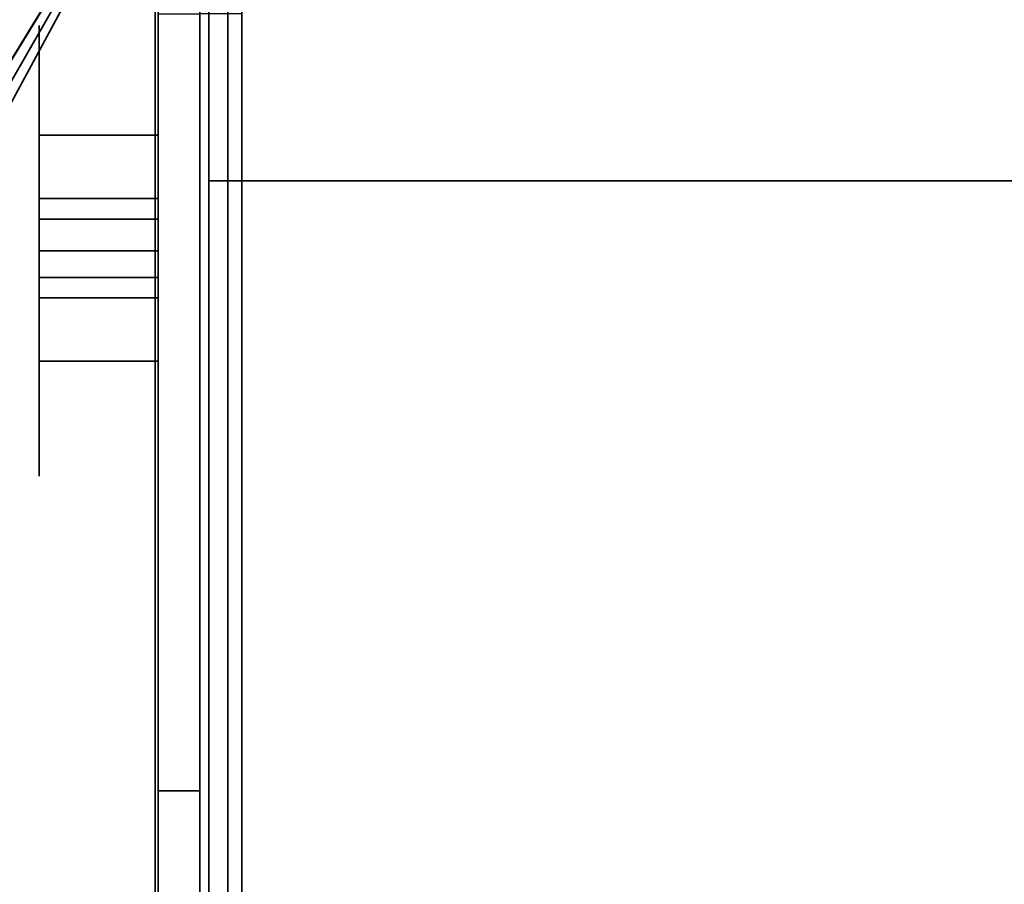
# Model space of a CAD drawing. Units: inches. Extents: x -20186 to -19908, y -6377 to -6125.
# Drawn here: x -20077 to -20076, y -6159 to -6158 of the extents above; entities that cross this region are included whole.
import ezdxf

# ---------------------------------------------------------------- set-up
doc = ezdxf.new("R2010")
doc.units = ezdxf.units.IN
doc.header["$MEASUREMENT"] = 0

msp = doc.modelspace()

# ---------------------------------------------------------------- linework, layer by layer
for points in [[(-20076.903, -6157.46146, -1.18935), (-20076.903, -6157.46146, -1.28345), (-20076.903, -6172.9434, -1.28345), (-20076.903, -6172.9434, -1.18935)], [(-20040.75168, -6172.9434, -1.28345), (-20076.903, -6172.9434, -1.28345), (-20076.903, -6157.46146, -1.28345), (-20040.75168, -6157.46146, -1.28345)], [(-20040.75168, -6157.46146, -1.18935), (-20076.903, -6157.46146, -1.18935), (-20076.903, -6172.9434, -1.18935), (-20040.75168, -6172.9434, -1.18935)], [(-20076.89951, -6172.89946, 7.91352), (-20076.89951, -6157.49137, 7.91352), (-20076.823, -6157.49137, 7.91352), (-20076.823, -6172.89946, 7.91352)], [(-20064.8085, -6157.49137, 7.97833), (-20076.823, -6157.49137, 7.97833), (-20076.823, -6172.96922, 7.97833), (-20064.8085, -6172.96922, 7.97833)], [(-20064.8085, -6173.04281, 7.91352), (-20076.823, -6173.04281, 7.91352), (-20076.823, -6157.49137, 7.91352), (-20064.8085, -6157.49137, 7.91352)], [(-20076.823, -6172.89946, 7.91352), (-20076.823, -6157.49137, 7.91352), (-20076.823, -6157.49137, 7.97833), (-20076.823, -6172.89946, 7.97833)], [(-20040.74117, -6157.5015, -1.28345), (-20076.84388, -6157.5015, -1.28345), (-20076.84388, -6157.99414, -1.28345), (-20040.74117, -6157.99414, -1.28345)], [(-20040.74117, -6159.9791, -2.0345), (-20076.84388, -6159.9791, -2.0345), (-20076.84388, -6157.50695, -2.0345), (-20040.74117, -6157.50695, -2.0345)], [(-20040.74117, -6157.5081, -1.98814), (-20076.84388, -6157.5081, -1.98814), (-20076.84388, -6159.97491, -1.98814), (-20040.74117, -6159.97491, -1.98814)], [(-20040.74117, -6157.99414, -1.32981), (-20076.84388, -6157.99414, -1.32981), (-20076.84388, -6157.51034, -1.32981), (-20040.74117, -6157.51034, -1.32981)], [(-20076.85351, -6172.38911, 1.97111), (-20076.89951, -6172.38911, 1.97111), (-20076.89951, -6157.53737, 1.97111), (-20076.85351, -6157.53737, 1.97111)], [(-20076.85351, -6157.53737, 7.91352), (-20076.89951, -6157.53737, 7.91352), (-20076.89951, -6172.38911, 7.91352), (-20076.85351, -6172.38911, 7.91352)], [(-20076.85351, -6157.53737, 3.17833), (-20076.89951, -6157.53737, 3.17833), (-20076.89951, -6161.0089, 3.17833), (-20076.85351, -6161.0089, 3.17833)], [(-20076.85351, -6157.53737, 1.97111), (-20076.89951, -6157.53737, 1.97111), (-20076.89951, -6172.42163, 1.97111), (-20076.85351, -6172.42163, 1.97111)], [(-20076.85351, -6172.62816, -1.28345), (-20076.89951, -6172.62816, -1.28345), (-20076.89951, -6157.53737, -1.28345), (-20076.85351, -6157.53737, -1.28345)], [(-20076.80751, -6161.0089, 3.17833), (-20076.85351, -6161.0089, 3.17833), (-20076.85351, -6157.53737, 3.17833), (-20076.80751, -6157.53737, 3.17833)], [(-20076.85351, -6161.0089, 6.92836), (-20076.89951, -6161.0089, 6.92836), (-20076.89951, -6157.81031, 6.92836), (-20076.85351, -6157.81031, 6.92836)], [(-20076.80751, -6157.81031, 6.92836), (-20076.85351, -6157.81031, 6.92836), (-20076.85351, -6161.0089, 6.92836), (-20076.80751, -6161.0089, 6.92836)], [(-20077.03078, -6158.01353, 7.39761), (-20076.89951, -6158.01353, 7.39761), (-20076.89951, -6157.94376, 7.39761), (-20077.03078, -6157.94376, 7.39761)], [(-20077.03078, -6157.94376, 7.46334), (-20076.89951, -6157.94376, 7.46334), (-20076.89951, -6158.01353, 7.46334), (-20077.03078, -6158.01353, 7.46334)], [(-20040.74117, -6157.99414, -1.28345), (-20076.84388, -6157.99414, -1.28345), (-20076.84388, -6157.99414, -1.32981), (-20040.74117, -6157.99414, -1.32981)], [(-20077.03078, -6158.03623, 7.3749), (-20076.89951, -6158.03623, 7.3749), (-20076.89951, -6158.01353, 7.39761), (-20077.03078, -6158.01353, 7.39761)], [(-20077.03078, -6158.01353, 7.46334), (-20076.89951, -6158.01353, 7.46334), (-20076.89951, -6158.03623, 7.48604), (-20077.03078, -6158.03623, 7.48604)], [(-20077.03078, -6158.03623, 7.31079), (-20076.89951, -6158.03623, 7.31079), (-20076.89951, -6158.03623, 7.3749), (-20077.03078, -6158.03623, 7.3749)], [(-20077.03078, -6158.03623, 7.48604), (-20076.89951, -6158.03623, 7.48604), (-20076.89951, -6158.03623, 7.55016), (-20077.03078, -6158.03623, 7.55016)], [(-20077.03078, -6158.10036, 7.55016), (-20076.89951, -6158.10036, 7.55016), (-20076.89951, -6158.10036, 7.48604), (-20077.03078, -6158.10036, 7.48604)], [(-20077.03078, -6158.10036, 7.48604), (-20076.89951, -6158.10036, 7.48604), (-20076.89951, -6158.12306, 7.46334), (-20077.03078, -6158.12306, 7.46334)], [(-20077.03078, -6158.12306, 7.39761), (-20076.89951, -6158.12306, 7.39761), (-20076.89951, -6158.10036, 7.3749), (-20077.03078, -6158.10036, 7.3749)], [(-20077.03078, -6158.10036, 7.3749), (-20076.89951, -6158.10036, 7.3749), (-20076.89951, -6158.10036, 7.31079), (-20077.03078, -6158.10036, 7.31079)], [(-20077.03078, -6158.12306, 7.46334), (-20076.89951, -6158.12306, 7.46334), (-20076.89951, -6158.19283, 7.46334), (-20077.03078, -6158.19283, 7.46334)], [(-20077.03078, -6158.19283, 7.39761), (-20076.89951, -6158.19283, 7.39761), (-20076.89951, -6158.12306, 7.39761), (-20077.03078, -6158.12306, 7.39761)]]:
    msp.add_3dface(points)
for points, invisible_edges in [([(-20076.89446, -6172.89946, 7.93093), (-20076.89446, -6157.49137, 7.93093), (-20076.89951, -6157.49137, 7.91352), (-20076.89951, -6172.89946, 7.91352)], 1), ([(-20076.88551, -6172.89946, 7.9467), (-20076.88551, -6157.49137, 7.9467), (-20076.89446, -6157.49137, 7.93093), (-20076.89446, -6172.89946, 7.93093)], 5), ([(-20076.88551, -6157.49137, 7.9467), (-20076.88551, -6172.89946, 7.9467), (-20076.87314, -6172.89946, 7.95995), (-20076.87314, -6157.49137, 7.95995)], 5), ([(-20076.85803, -6172.89946, 7.96997), (-20076.85803, -6157.49137, 7.96997), (-20076.87314, -6157.49137, 7.95995), (-20076.87314, -6172.89946, 7.95995)], 5), ([(-20076.84101, -6172.89946, 7.97621), (-20076.84101, -6157.49137, 7.97621), (-20076.85803, -6157.49137, 7.96997), (-20076.85803, -6172.89946, 7.96997)], 5), ([(-20076.823, -6172.89946, 7.97833), (-20076.823, -6157.49137, 7.97833), (-20076.84101, -6157.49137, 7.97621), (-20076.84101, -6172.89946, 7.97621)], 4), ([(-20076.823, -6172.96922, 7.97833), (-20076.823, -6157.49137, 7.97833), (-20076.823, -6157.49137, 7.91352), (-20076.823, -6173.04281, 7.91352)], 8), ([(-20076.84388, -6157.99414, -1.28345), (-20076.84388, -6157.5015, -1.28345), (-20076.84388, -6157.51034, -1.32981), (-20076.84388, -6157.99414, -1.32981)], 2), ([(-20076.84388, -6157.50695, -2.0345), (-20076.84388, -6159.9791, -2.0345), (-20076.84388, -6159.97491, -1.98814), (-20076.84388, -6157.5081, -1.98814)], 10), ([(-20076.89951, -6157.53737, 1.97111), (-20076.89951, -6172.38911, 1.97111), (-20076.89951, -6161.0089, 3.17833), (-20076.89951, -6157.53737, 3.17833)], 2), ([(-20076.89951, -6161.0089, 6.92836), (-20076.89951, -6172.38911, 7.91352), (-20076.89951, -6157.53737, 7.91352)], 13), ([(-20076.89951, -6157.53737, 7.91352), (-20076.89951, -6157.53737, 7.20129), (-20076.89951, -6157.81031, 6.92836), (-20076.89951, -6161.0089, 6.92836)], 8), ([(-20076.89951, -6164.74472, 1.4317), (-20076.89951, -6168.94394, 1.4317), (-20076.89951, -6172.42163, 1.97111), (-20076.89951, -6157.53737, 1.97111)], 11), ([(-20076.89951, -6172.62816, -1.28345), (-20076.89951, -6164.93178, 0.01089), (-20076.89951, -6164.74472, -0.01374), (-20076.89951, -6157.53737, -1.28345)], 5), ([(-20076.89951, -6160.55767, 1.41489), (-20076.89951, -6160.74473, 1.43952), (-20076.89951, -6157.53737, 1.97111)], 14), ([(-20076.89951, -6160.23369, 1.22784), (-20076.89951, -6160.38337, 1.34269), (-20076.89951, -6157.53737, 1.97111), (-20076.89951, -6158.75982, 0.78884)], 14), ([(-20076.89951, -6160.55767, 1.41489), (-20076.89951, -6157.53737, 1.97111), (-20076.89951, -6160.38337, 1.34269)], 3), ([(-20076.89951, -6158.74052, 0.79138), (-20076.89951, -6158.75982, 0.78884), (-20076.89951, -6157.53737, 1.97111)], 14), ([(-20076.89951, -6158.72122, 0.78884), (-20076.89951, -6158.74052, 0.79138), (-20076.89951, -6157.53737, 1.97111)], 14), ([(-20076.89951, -6157.53737, 1.97111), (-20076.89951, -6158.70323, 0.78139), (-20076.89951, -6158.72122, 0.78884)], 13), ([(-20076.89951, -6158.68778, 0.76954), (-20076.89951, -6158.70323, 0.78139), (-20076.89951, -6157.53737, 1.97111)], 14), ([(-20076.89951, -6158.66848, 0.7361), (-20076.89951, -6158.67593, 0.75409), (-20076.89951, -6157.53737, 1.97111)], 14), ([(-20076.89951, -6158.66594, 0.7168), (-20076.89951, -6158.66848, 0.7361), (-20076.89951, -6157.53737, 1.97111)], 14), ([(-20076.89951, -6158.68778, 0.76954), (-20076.89951, -6157.53737, 1.97111), (-20076.89951, -6158.67593, 0.75409)], 3), ([(-20076.89951, -6158.66848, 0.69749), (-20076.89951, -6158.66594, 0.7168), (-20076.89951, -6157.53737, 1.97111), (-20076.89951, -6157.53737, -1.28345)], 10), ([(-20076.89951, -6164.74472, -0.01374), (-20076.89951, -6164.55767, 0.01089), (-20076.89951, -6162.74473, -0.00592), (-20076.89951, -6157.53737, -1.28345)], 14), ([(-20076.89951, -6162.74473, -0.00592), (-20076.89951, -6162.55767, 0.0187), (-20076.89951, -6160.74473, -0.00592), (-20076.89951, -6157.53737, -1.28345)], 14), ([(-20076.89951, -6158.67593, 0.67951), (-20076.89951, -6158.66848, 0.69749), (-20076.89951, -6157.53737, -1.28345)], 14), ([(-20076.89951, -6158.68778, 0.66406), (-20076.89951, -6158.67593, 0.67951), (-20076.89951, -6157.53737, -1.28345)], 14), ([(-20076.89951, -6158.72122, 0.64476), (-20076.89951, -6158.70323, 0.65221), (-20076.89951, -6157.53737, -1.28345)], 14), ([(-20076.89951, -6158.74052, 0.64221), (-20076.89951, -6158.72122, 0.64476), (-20076.89951, -6157.53737, -1.28345)], 14), ([(-20076.89951, -6158.68778, 0.66406), (-20076.89951, -6157.53737, -1.28345), (-20076.89951, -6158.70323, 0.65221)], 3), ([(-20076.89951, -6158.75982, 0.64476), (-20076.89951, -6158.74052, 0.64221), (-20076.89951, -6157.53737, -1.28345)], 14), ([(-20076.89951, -6160.55767, 0.0187), (-20076.89951, -6160.38337, 0.0909), (-20076.89951, -6157.53737, -1.28345)], 14), ([(-20076.89951, -6157.53737, -1.28345), (-20076.89951, -6160.38337, 0.0909), (-20076.89951, -6160.23369, 0.20576), (-20076.89951, -6158.75982, 0.64476)], 13), ([(-20076.89951, -6160.55767, 0.0187), (-20076.89951, -6157.53737, -1.28345), (-20076.89951, -6160.74473, -0.00592)], 3), ([(-20076.85351, -6161.0089, 6.92836), (-20076.85351, -6157.81031, 6.92836), (-20076.85351, -6157.53737, 7.91352), (-20076.85351, -6172.38911, 7.91352)], 10), ([(-20076.85351, -6161.0089, 3.17833), (-20076.85351, -6172.38911, 1.97111), (-20076.85351, -6157.53737, 1.97111), (-20076.85351, -6157.53737, 3.17833)], 1), ([(-20076.85351, -6157.81031, 6.92836), (-20076.85351, -6157.53737, 3.17833), (-20076.85351, -6161.0089, 3.17833), (-20076.85351, -6161.0089, 6.92836)], 1), ([(-20076.85351, -6157.53737, 1.97111), (-20076.85351, -6160.23369, 1.22784), (-20076.85351, -6158.75982, 0.78884), (-20076.85351, -6158.74052, 0.79138)], 11), ([(-20076.85351, -6158.74052, 0.79138), (-20076.85351, -6158.72122, 0.78884), (-20076.85351, -6157.53737, 1.97111)], 14), ([(-20076.85351, -6157.53737, 1.97111), (-20076.85351, -6158.72122, 0.78884), (-20076.85351, -6158.70323, 0.78139)], 13), ([(-20076.85351, -6160.74473, 1.43952), (-20076.85351, -6160.55767, 1.41489), (-20076.85351, -6157.53737, 1.97111)], 14), ([(-20076.85351, -6160.38337, 1.34269), (-20076.85351, -6160.23369, 1.22784), (-20076.85351, -6157.53737, 1.97111)], 14), ([(-20076.85351, -6160.55767, 1.41489), (-20076.85351, -6160.38337, 1.34269), (-20076.85351, -6157.53737, 1.97111)], 14), ([(-20076.85351, -6160.74473, 1.43952), (-20076.85351, -6157.53737, 1.97111), (-20076.85351, -6162.74473, 1.43952), (-20076.85351, -6162.55767, 1.41489)], 11), ([(-20076.85351, -6158.70323, 0.78139), (-20076.85351, -6158.68778, 0.76954), (-20076.85351, -6157.53737, 1.97111)], 14), ([(-20076.85351, -6158.66848, 0.7361), (-20076.85351, -6158.66594, 0.7168), (-20076.85351, -6157.53737, 1.97111)], 14), ([(-20076.85351, -6158.67593, 0.75409), (-20076.85351, -6158.66848, 0.7361), (-20076.85351, -6157.53737, 1.97111)], 14), ([(-20076.85351, -6158.68778, 0.76954), (-20076.85351, -6158.67593, 0.75409), (-20076.85351, -6157.53737, 1.97111)], 14), ([(-20076.85351, -6157.53737, 1.97111), (-20076.85351, -6158.66594, 0.7168), (-20076.85351, -6158.66848, 0.69749)], 13), ([(-20076.85351, -6164.74472, 1.4317), (-20076.85351, -6162.93178, 1.41489), (-20076.85351, -6162.74473, 1.43952), (-20076.85351, -6157.53737, 1.97111)], 13), ([(-20076.85351, -6164.74472, 1.4317), (-20076.85351, -6157.53737, 1.97111), (-20076.85351, -6172.42163, 1.97111), (-20076.85351, -6168.94394, 1.4317)], 13), ([(-20076.85351, -6158.66848, 0.69749), (-20076.85351, -6158.67593, 0.67951), (-20076.85351, -6157.53737, -1.28345), (-20076.85351, -6157.53737, 1.97111)], 10), ([(-20076.85351, -6158.70323, 0.65221), (-20076.85351, -6158.72122, 0.64476), (-20076.85351, -6157.53737, -1.28345)], 14), ([(-20076.85351, -6158.68778, 0.66406), (-20076.85351, -6158.70323, 0.65221), (-20076.85351, -6157.53737, -1.28345)], 14), ([(-20076.85351, -6158.67593, 0.67951), (-20076.85351, -6158.68778, 0.66406), (-20076.85351, -6157.53737, -1.28345)], 14), ([(-20076.85351, -6158.75982, 0.64476), (-20076.85351, -6158.77781, 0.65221), (-20076.85351, -6160.23369, 0.20576), (-20076.85351, -6157.53737, -1.28345)], 14), ([(-20076.85351, -6158.75982, 0.64476), (-20076.85351, -6157.53737, -1.28345), (-20076.85351, -6158.74052, 0.64221)], 3), ([(-20076.85351, -6157.53737, -1.28345), (-20076.85351, -6160.23369, 0.20576), (-20076.85351, -6160.38337, 0.0909)], 13), ([(-20076.85351, -6158.74052, 0.64221), (-20076.85351, -6157.53737, -1.28345), (-20076.85351, -6158.72122, 0.64476)], 3), ([(-20076.85351, -6160.55767, 0.0187), (-20076.85351, -6160.74473, -0.00592), (-20076.85351, -6157.53737, -1.28345)], 14), ([(-20076.85351, -6160.38337, 0.0909), (-20076.85351, -6160.55767, 0.0187), (-20076.85351, -6157.53737, -1.28345)], 14), ([(-20076.85351, -6164.74472, -0.01374), (-20076.85351, -6164.93178, 0.01089), (-20076.85351, -6172.62816, -1.28345), (-20076.85351, -6157.53737, -1.28345)], 10), ([(-20076.80751, -6161.0089, 3.17833), (-20076.80751, -6157.53737, 3.17833), (-20076.80751, -6157.81031, 6.92836), (-20076.80751, -6161.0089, 6.92836)], 2), ([(-20077.03078, -6157.82287, 7.4288), (-20077.03078, -6157.93234, 7.43047), (-20077.03078, -6157.93365, 7.44219)], 13), ([(-20077.03078, -6157.93365, 7.44219), (-20077.03078, -6157.93752, 7.45333), (-20077.03078, -6157.83133, 7.49302), (-20077.03078, -6157.82287, 7.4288)], 10), ([(-20077.03078, -6157.93365, 7.41875), (-20077.03078, -6157.93234, 7.43047), (-20077.03078, -6157.82287, 7.4288), (-20077.03078, -6157.83133, 7.36458)], 10), ([(-20077.03078, -6157.82287, 7.4288), (-20077.03078, -6157.83133, 7.49302), (-20076.89951, -6157.83133, 7.49302), (-20076.89951, -6157.82287, 7.4288)], 10), ([(-20076.89951, -6157.82287, 7.4288), (-20076.89951, -6157.83133, 7.36458), (-20077.03078, -6157.83133, 7.36458), (-20077.03078, -6157.82287, 7.4288)], 10), ([(-20076.89951, -6157.93365, 7.44219), (-20076.89951, -6157.82287, 7.4288), (-20076.89951, -6157.83133, 7.49302), (-20076.89951, -6157.93752, 7.45333)], 5), ([(-20076.89951, -6157.82287, 7.4288), (-20076.89951, -6157.93234, 7.43047), (-20076.89951, -6157.93365, 7.41875), (-20076.89951, -6157.83133, 7.36458)], 5), ([(-20076.89951, -6157.93234, 7.43047), (-20076.89951, -6157.82287, 7.4288), (-20076.89951, -6157.93365, 7.44219)], 3), ([(-20077.03078, -6157.94376, 7.46334), (-20077.03078, -6157.85612, 7.55287), (-20077.03078, -6157.83133, 7.49302), (-20077.03078, -6157.93752, 7.45333)], 5), ([(-20077.03078, -6157.94376, 7.39761), (-20077.03078, -6157.93752, 7.40761), (-20077.03078, -6157.83133, 7.36458), (-20077.03078, -6157.85612, 7.30473)], 10), ([(-20077.03078, -6157.93752, 7.40761), (-20077.03078, -6157.93365, 7.41875), (-20077.03078, -6157.83133, 7.36458)], 14), ([(-20076.89951, -6157.85612, 7.55287), (-20076.89951, -6157.83133, 7.49302), (-20077.03078, -6157.83133, 7.49302), (-20077.03078, -6157.85612, 7.55287)], 10), ([(-20076.89951, -6157.83133, 7.36458), (-20076.89951, -6157.85612, 7.30473), (-20077.03078, -6157.85612, 7.30473), (-20077.03078, -6157.83133, 7.36458)], 10), ([(-20076.89951, -6157.94376, 7.46334), (-20076.89951, -6157.93752, 7.45333), (-20076.89951, -6157.83133, 7.49302), (-20076.89951, -6157.85612, 7.55287)], 10), ([(-20076.89951, -6157.83133, 7.36458), (-20076.89951, -6157.93365, 7.41875), (-20076.89951, -6157.93752, 7.40761)], 13), ([(-20076.89951, -6157.94376, 7.39761), (-20076.89951, -6157.85612, 7.30473), (-20076.89951, -6157.83133, 7.36458), (-20076.89951, -6157.93752, 7.40761)], 5), ([(-20077.03078, -6157.94376, 7.46334), (-20077.03078, -6158.03623, 7.55016), (-20077.03078, -6157.89555, 7.60426), (-20077.03078, -6157.85612, 7.55287)], 11), ([(-20077.03078, -6157.85612, 7.30473), (-20077.03078, -6157.89555, 7.25334), (-20077.03078, -6157.94376, 7.39761)], 14), ([(-20076.89951, -6157.89555, 7.60426), (-20076.89951, -6157.85612, 7.55287), (-20077.03078, -6157.85612, 7.55287), (-20077.03078, -6157.89555, 7.60426)], 10), ([(-20076.89951, -6157.85612, 7.30473), (-20076.89951, -6157.89555, 7.25334), (-20077.03078, -6157.89555, 7.25334), (-20077.03078, -6157.85612, 7.30473)], 10), ([(-20076.89951, -6157.94376, 7.46334), (-20076.89951, -6157.85612, 7.55287), (-20076.89951, -6157.89555, 7.60426), (-20076.89951, -6158.03623, 7.55016)], 13), ([(-20076.89951, -6157.94376, 7.39761), (-20076.89951, -6158.03623, 7.31079), (-20076.89951, -6157.89555, 7.25334), (-20076.89951, -6157.85612, 7.30473)], 11), ([(-20077.03078, -6157.89555, 7.60426), (-20077.03078, -6158.03623, 7.55016), (-20077.03078, -6157.94694, 7.64369)], 3), ([(-20077.03078, -6157.89555, 7.25334), (-20077.03078, -6157.94694, 7.21391), (-20077.03078, -6158.03623, 7.31079), (-20077.03078, -6157.94376, 7.39761)], 14), ([(-20076.89951, -6157.94694, 7.64369), (-20076.89951, -6157.89555, 7.60426), (-20077.03078, -6157.89555, 7.60426), (-20077.03078, -6157.94694, 7.64369)], 10), ([(-20076.89951, -6157.89555, 7.25334), (-20076.89951, -6157.94694, 7.21391), (-20077.03078, -6157.94694, 7.21391), (-20077.03078, -6157.89555, 7.25334)], 10), ([(-20076.89951, -6158.03623, 7.55016), (-20076.89951, -6157.89555, 7.60426), (-20076.89951, -6157.94694, 7.64369), (-20076.89951, -6158.0438, 7.55737)], 5), ([(-20076.89951, -6157.94694, 7.21391), (-20076.89951, -6157.89555, 7.25334), (-20076.89951, -6158.03623, 7.31079), (-20076.89951, -6158.0438, 7.30357)], 10), ([(-20077.03078, -6157.93365, 7.41875), (-20076.89951, -6157.93365, 7.41875), (-20076.89951, -6157.93234, 7.43047), (-20077.03078, -6157.93234, 7.43047)], 5), ([(-20077.03078, -6157.93234, 7.43047), (-20076.89951, -6157.93234, 7.43047), (-20076.89951, -6157.93365, 7.44219), (-20077.03078, -6157.93365, 7.44219)], 5), ([(-20076.89951, -6157.93365, 7.41875), (-20077.03078, -6157.93365, 7.41875), (-20077.03078, -6157.93752, 7.40761), (-20076.89951, -6157.93752, 7.40761)], 5), ([(-20076.89951, -6157.93752, 7.45333), (-20077.03078, -6157.93752, 7.45333), (-20077.03078, -6157.93365, 7.44219), (-20076.89951, -6157.93365, 7.44219)], 5), ([(-20076.89951, -6157.93752, 7.40761), (-20077.03078, -6157.93752, 7.40761), (-20077.03078, -6157.94376, 7.39761), (-20076.89951, -6157.94376, 7.39761)], 1), ([(-20076.89951, -6157.94376, 7.46334), (-20077.03078, -6157.94376, 7.46334), (-20077.03078, -6157.93752, 7.45333), (-20076.89951, -6157.93752, 7.45333)], 4), ([(-20077.03078, -6158.01353, 7.46334), (-20077.03078, -6158.03623, 7.48604), (-20077.03078, -6158.03623, 7.55016), (-20077.03078, -6157.94376, 7.46334)], 4), ([(-20077.03078, -6158.03623, 7.31079), (-20077.03078, -6158.03623, 7.3749), (-20077.03078, -6158.01353, 7.39761), (-20077.03078, -6157.94376, 7.39761)], 8), ([(-20077.03078, -6157.94694, 7.64369), (-20077.03078, -6158.03623, 7.55016), (-20077.03078, -6158.0438, 7.55737), (-20077.03078, -6158.00679, 7.66848)], 5), ([(-20077.03078, -6158.0438, 7.30357), (-20077.03078, -6158.03623, 7.31079), (-20077.03078, -6157.94694, 7.21391), (-20077.03078, -6158.00679, 7.18912)], 10), ([(-20076.89951, -6158.00679, 7.66848), (-20076.89951, -6157.94694, 7.64369), (-20077.03078, -6157.94694, 7.64369), (-20077.03078, -6158.00679, 7.66848)], 10), ([(-20076.89951, -6157.94694, 7.21391), (-20076.89951, -6158.00679, 7.18912), (-20077.03078, -6158.00679, 7.18912), (-20077.03078, -6157.94694, 7.21391)], 10), ([(-20076.89951, -6158.03623, 7.55016), (-20076.89951, -6158.03623, 7.48604), (-20076.89951, -6158.01353, 7.46334), (-20076.89951, -6157.94376, 7.46334)], 8), ([(-20076.89951, -6158.01353, 7.39761), (-20076.89951, -6158.03623, 7.3749), (-20076.89951, -6158.03623, 7.31079), (-20076.89951, -6157.94376, 7.39761)], 4), ([(-20076.89951, -6158.00679, 7.66848), (-20076.89951, -6158.05294, 7.56246), (-20076.89951, -6158.0438, 7.55737), (-20076.89951, -6157.94694, 7.64369)], 5), ([(-20076.89951, -6158.00679, 7.18912), (-20076.89951, -6157.94694, 7.21391), (-20076.89951, -6158.0438, 7.30357), (-20076.89951, -6158.05294, 7.29849)], 10), ([(-20077.03078, -6158.00679, 7.66848), (-20077.03078, -6158.05294, 7.56246), (-20077.03078, -6158.06306, 7.56508), (-20077.03078, -6158.07101, 7.67694)], 5), ([(-20077.03078, -6158.05294, 7.56246), (-20077.03078, -6158.00679, 7.66848), (-20077.03078, -6158.0438, 7.55737)], 3), ([(-20077.03078, -6158.06306, 7.29587), (-20077.03078, -6158.00679, 7.18912), (-20077.03078, -6158.07101, 7.18067), (-20077.03078, -6158.07352, 7.29587)], 5), ([(-20077.03078, -6158.05294, 7.29849), (-20077.03078, -6158.00679, 7.18912), (-20077.03078, -6158.06306, 7.29587)], 3), ([(-20077.03078, -6158.00679, 7.18912), (-20077.03078, -6158.05294, 7.29849), (-20077.03078, -6158.0438, 7.30357)], 13), ([(-20076.89951, -6158.07101, 7.67694), (-20076.89951, -6158.00679, 7.66848), (-20077.03078, -6158.00679, 7.66848), (-20077.03078, -6158.07101, 7.67694)], 2), ([(-20077.03078, -6158.07101, 7.18067), (-20077.03078, -6158.00679, 7.18912), (-20076.89951, -6158.00679, 7.18912), (-20076.89951, -6158.07101, 7.18067)], 2), ([(-20076.89951, -6158.06306, 7.56508), (-20076.89951, -6158.05294, 7.56246), (-20076.89951, -6158.00679, 7.66848), (-20076.89951, -6158.07101, 7.67694)], 10), ([(-20076.89951, -6158.00679, 7.18912), (-20076.89951, -6158.05294, 7.29849), (-20076.89951, -6158.06306, 7.29587), (-20076.89951, -6158.07101, 7.18067)], 5), ([(-20076.89951, -6158.03623, 7.31079), (-20077.03078, -6158.03623, 7.31079), (-20077.03078, -6158.0438, 7.30357), (-20076.89951, -6158.0438, 7.30357)], 4), ([(-20076.89951, -6158.0438, 7.55737), (-20077.03078, -6158.0438, 7.55737), (-20077.03078, -6158.03623, 7.55016), (-20076.89951, -6158.03623, 7.55016)], 1), ([(-20076.89951, -6158.0438, 7.30357), (-20077.03078, -6158.0438, 7.30357), (-20077.03078, -6158.05294, 7.29849), (-20076.89951, -6158.05294, 7.29849)], 5), ([(-20076.89951, -6158.05294, 7.56246), (-20077.03078, -6158.05294, 7.56246), (-20077.03078, -6158.0438, 7.55737), (-20076.89951, -6158.0438, 7.55737)], 5), ([(-20076.89951, -6158.05294, 7.29849), (-20077.03078, -6158.05294, 7.29849), (-20077.03078, -6158.06306, 7.29587), (-20076.89951, -6158.06306, 7.29587)], 5), ([(-20076.89951, -6158.06306, 7.56508), (-20077.03078, -6158.06306, 7.56508), (-20077.03078, -6158.05294, 7.56246), (-20076.89951, -6158.05294, 7.56246)], 5), ([(-20077.03078, -6158.07352, 7.56508), (-20077.03078, -6158.07101, 7.67694), (-20077.03078, -6158.06306, 7.56508)], 3), ([(-20077.03078, -6158.07352, 7.29587), (-20076.89951, -6158.07352, 7.29587), (-20076.89951, -6158.06306, 7.29587), (-20077.03078, -6158.06306, 7.29587)], 5), ([(-20077.03078, -6158.06306, 7.56508), (-20076.89951, -6158.06306, 7.56508), (-20076.89951, -6158.07352, 7.56508), (-20077.03078, -6158.07352, 7.56508)], 5), ([(-20076.89951, -6158.06306, 7.56508), (-20076.89951, -6158.07101, 7.67694), (-20076.89951, -6158.07352, 7.56508)], 3), ([(-20076.89951, -6158.07101, 7.18067), (-20076.89951, -6158.06306, 7.29587), (-20076.89951, -6158.07352, 7.29587)], 13), ([(-20077.03078, -6158.08365, 7.56246), (-20077.03078, -6158.09279, 7.55737), (-20077.03078, -6158.13523, 7.66848), (-20077.03078, -6158.07101, 7.67694)], 10), ([(-20077.03078, -6158.07101, 7.67694), (-20077.03078, -6158.07352, 7.56508), (-20077.03078, -6158.08365, 7.56246)], 13), ([(-20077.03078, -6158.07101, 7.18067), (-20077.03078, -6158.13523, 7.18912), (-20077.03078, -6158.08365, 7.29849), (-20077.03078, -6158.07352, 7.29587)], 10), ([(-20076.89951, -6158.07101, 7.18067), (-20076.89951, -6158.13523, 7.18912), (-20077.03078, -6158.13523, 7.18912), (-20077.03078, -6158.07101, 7.18067)], 2), ([(-20077.03078, -6158.07101, 7.67694), (-20077.03078, -6158.13523, 7.66848), (-20076.89951, -6158.13523, 7.66848), (-20076.89951, -6158.07101, 7.67694)], 2), ([(-20076.89951, -6158.07352, 7.29587), (-20077.03078, -6158.07352, 7.29587), (-20077.03078, -6158.08365, 7.29849), (-20076.89951, -6158.08365, 7.29849)], 5), ([(-20076.89951, -6158.08365, 7.56246), (-20077.03078, -6158.08365, 7.56246), (-20077.03078, -6158.07352, 7.56508), (-20076.89951, -6158.07352, 7.56508)], 5), ([(-20076.89951, -6158.08365, 7.56246), (-20076.89951, -6158.07352, 7.56508), (-20076.89951, -6158.07101, 7.67694), (-20076.89951, -6158.13523, 7.66848)], 10), ([(-20076.89951, -6158.07101, 7.18067), (-20076.89951, -6158.07352, 7.29587), (-20076.89951, -6158.08365, 7.29849), (-20076.89951, -6158.13523, 7.18912)], 5), ([(-20077.03078, -6158.09279, 7.30357), (-20077.03078, -6158.08365, 7.29849), (-20077.03078, -6158.13523, 7.18912), (-20077.03078, -6158.19508, 7.21391)], 10), ([(-20076.89951, -6158.08365, 7.29849), (-20077.03078, -6158.08365, 7.29849), (-20077.03078, -6158.09279, 7.30357), (-20076.89951, -6158.09279, 7.30357)], 5), ([(-20076.89951, -6158.09279, 7.55737), (-20077.03078, -6158.09279, 7.55737), (-20077.03078, -6158.08365, 7.56246), (-20076.89951, -6158.08365, 7.56246)], 5), ([(-20076.89951, -6158.08365, 7.56246), (-20076.89951, -6158.13523, 7.66848), (-20076.89951, -6158.09279, 7.55737)], 3), ([(-20076.89951, -6158.13523, 7.18912), (-20076.89951, -6158.08365, 7.29849), (-20076.89951, -6158.09279, 7.30357)], 13), ([(-20077.03078, -6158.10036, 7.55016), (-20077.03078, -6158.13523, 7.66848), (-20077.03078, -6158.09279, 7.55737)], 3), ([(-20077.03078, -6158.19508, 7.21391), (-20077.03078, -6158.24647, 7.25334), (-20077.03078, -6158.10036, 7.31079), (-20077.03078, -6158.09279, 7.30357)], 10), ([(-20076.89951, -6158.09279, 7.30357), (-20077.03078, -6158.09279, 7.30357), (-20077.03078, -6158.10036, 7.31079), (-20076.89951, -6158.10036, 7.31079)], 1), ([(-20076.89951, -6158.10036, 7.55016), (-20077.03078, -6158.10036, 7.55016), (-20077.03078, -6158.09279, 7.55737), (-20076.89951, -6158.09279, 7.55737)], 4), ([(-20077.03078, -6158.19283, 7.46334), (-20077.03078, -6158.2859, 7.55287), (-20077.03078, -6158.24647, 7.60426), (-20077.03078, -6158.10036, 7.55016)], 13), ([(-20077.03078, -6158.10036, 7.55016), (-20077.03078, -6158.24647, 7.60426), (-20077.03078, -6158.19508, 7.64369), (-20077.03078, -6158.13523, 7.66848)], 9), ([(-20077.03078, -6158.10036, 7.55016), (-20077.03078, -6158.10036, 7.48604), (-20077.03078, -6158.12306, 7.46334), (-20077.03078, -6158.19283, 7.46334)], 8), ([(-20077.03078, -6158.10036, 7.31079), (-20077.03078, -6158.19283, 7.39761), (-20077.03078, -6158.12306, 7.39761), (-20077.03078, -6158.10036, 7.3749)], 1), ([(-20076.89951, -6158.10036, 7.55016), (-20076.89951, -6158.09279, 7.55737), (-20076.89951, -6158.13523, 7.66848), (-20076.89951, -6158.19508, 7.64369)], 10), ([(-20076.89951, -6158.09279, 7.30357), (-20076.89951, -6158.10036, 7.31079), (-20076.89951, -6158.19508, 7.21391), (-20076.89951, -6158.13523, 7.18912)], 10), ([(-20076.89951, -6158.12306, 7.46334), (-20076.89951, -6158.10036, 7.48604), (-20076.89951, -6158.10036, 7.55016), (-20076.89951, -6158.19283, 7.46334)], 4), ([(-20076.89951, -6158.19283, 7.46334), (-20076.89951, -6158.10036, 7.55016), (-20076.89951, -6158.24647, 7.60426), (-20076.89951, -6158.2859, 7.55287)], 11), ([(-20076.89951, -6158.24647, 7.60426), (-20076.89951, -6158.10036, 7.55016), (-20076.89951, -6158.19508, 7.64369)], 3), ([(-20076.89951, -6158.10036, 7.31079), (-20076.89951, -6158.10036, 7.3749), (-20076.89951, -6158.12306, 7.39761), (-20076.89951, -6158.19283, 7.39761)], 8), ([(-20076.89951, -6158.24647, 7.25334), (-20076.89951, -6158.19508, 7.21391), (-20076.89951, -6158.10036, 7.31079), (-20076.89951, -6158.19283, 7.39761)], 14), ([(-20076.89951, -6158.13523, 7.18912), (-20076.89951, -6158.19508, 7.21391), (-20077.03078, -6158.19508, 7.21391), (-20077.03078, -6158.13523, 7.18912)], 10), ([(-20076.89951, -6158.19508, 7.64369), (-20076.89951, -6158.13523, 7.66848), (-20077.03078, -6158.13523, 7.66848), (-20077.03078, -6158.19508, 7.64369)], 10), ([(-20077.03078, -6158.19283, 7.46334), (-20077.03078, -6158.19906, 7.45333), (-20077.03078, -6158.31069, 7.49302), (-20077.03078, -6158.2859, 7.55287)], 10), ([(-20077.03078, -6158.2859, 7.30473), (-20077.03078, -6158.31069, 7.36458), (-20077.03078, -6158.19283, 7.39761), (-20077.03078, -6158.24647, 7.25334)], 6), ([(-20077.03078, -6158.19906, 7.40761), (-20077.03078, -6158.19283, 7.39761), (-20077.03078, -6158.31069, 7.36458)], 14), ([(-20076.89951, -6158.19906, 7.45333), (-20077.03078, -6158.19906, 7.45333), (-20077.03078, -6158.19283, 7.46334), (-20076.89951, -6158.19283, 7.46334)], 1), ([(-20076.89951, -6158.19283, 7.39761), (-20077.03078, -6158.19283, 7.39761), (-20077.03078, -6158.19906, 7.40761), (-20076.89951, -6158.19906, 7.40761)], 4), ([(-20076.89951, -6158.19508, 7.21391), (-20076.89951, -6158.24647, 7.25334), (-20077.03078, -6158.24647, 7.25334), (-20077.03078, -6158.19508, 7.21391)], 10), ([(-20076.89951, -6158.24647, 7.60426), (-20076.89951, -6158.19508, 7.64369), (-20077.03078, -6158.19508, 7.64369), (-20077.03078, -6158.24647, 7.60426)], 10), ([(-20077.03078, -6158.20293, 7.44219), (-20077.03078, -6158.31914, 7.4288), (-20077.03078, -6158.31069, 7.49302), (-20077.03078, -6158.19906, 7.45333)], 5), ([(-20077.03078, -6158.31069, 7.36458), (-20077.03078, -6158.20293, 7.41875), (-20077.03078, -6158.19906, 7.40761)], 13), ([(-20076.89951, -6158.20293, 7.44219), (-20077.03078, -6158.20293, 7.44219), (-20077.03078, -6158.19906, 7.45333), (-20076.89951, -6158.19906, 7.45333)], 5), ([(-20076.89951, -6158.19906, 7.40761), (-20077.03078, -6158.19906, 7.40761), (-20077.03078, -6158.20293, 7.41875), (-20076.89951, -6158.20293, 7.41875)], 5), ([(-20076.89951, -6158.19283, 7.46334), (-20076.89951, -6158.2859, 7.55287), (-20076.89951, -6158.31069, 7.49302), (-20076.89951, -6158.19906, 7.45333)], 5), ([(-20076.89951, -6158.19283, 7.39761), (-20076.89951, -6158.19906, 7.40761), (-20076.89951, -6158.31069, 7.36458), (-20076.89951, -6158.2859, 7.30473)], 10), ([(-20076.89951, -6158.24647, 7.25334), (-20076.89951, -6158.19283, 7.39761), (-20076.89951, -6158.2859, 7.30473)], 3), ([(-20076.89951, -6158.20293, 7.44219), (-20076.89951, -6158.19906, 7.45333), (-20076.89951, -6158.31069, 7.49302), (-20076.89951, -6158.31914, 7.4288)], 10), ([(-20076.89951, -6158.19906, 7.40761), (-20076.89951, -6158.20293, 7.41875), (-20076.89951, -6158.31069, 7.36458)], 14), ([(-20077.03078, -6158.31914, 7.4288), (-20077.03078, -6158.20424, 7.43047), (-20077.03078, -6158.20293, 7.41875), (-20077.03078, -6158.31069, 7.36458)], 5), ([(-20077.03078, -6158.20424, 7.43047), (-20077.03078, -6158.31914, 7.4288), (-20077.03078, -6158.20293, 7.44219)], 3), ([(-20077.03078, -6158.20293, 7.44219), (-20076.89951, -6158.20293, 7.44219), (-20076.89951, -6158.20424, 7.43047), (-20077.03078, -6158.20424, 7.43047)], 5), ([(-20077.03078, -6158.20424, 7.43047), (-20076.89951, -6158.20424, 7.43047), (-20076.89951, -6158.20293, 7.41875), (-20077.03078, -6158.20293, 7.41875)], 5), ([(-20076.89951, -6158.31914, 7.4288), (-20076.89951, -6158.20424, 7.43047), (-20076.89951, -6158.20293, 7.44219)], 13), ([(-20076.89951, -6158.20293, 7.41875), (-20076.89951, -6158.20424, 7.43047), (-20076.89951, -6158.31914, 7.4288), (-20076.89951, -6158.31069, 7.36458)], 10), ([(-20076.89951, -6158.24647, 7.25334), (-20076.89951, -6158.2859, 7.30473), (-20077.03078, -6158.2859, 7.30473), (-20077.03078, -6158.24647, 7.25334)], 10), ([(-20076.89951, -6158.2859, 7.55287), (-20076.89951, -6158.24647, 7.60426), (-20077.03078, -6158.24647, 7.60426), (-20077.03078, -6158.2859, 7.55287)], 10), ([(-20076.89951, -6158.2859, 7.30473), (-20076.89951, -6158.31069, 7.36458), (-20077.03078, -6158.31069, 7.36458), (-20077.03078, -6158.2859, 7.30473)], 10), ([(-20076.89951, -6158.31069, 7.49302), (-20076.89951, -6158.2859, 7.55287), (-20077.03078, -6158.2859, 7.55287), (-20077.03078, -6158.31069, 7.49302)], 10), ([(-20077.03078, -6158.31914, 7.4288), (-20077.03078, -6158.31069, 7.36458), (-20076.89951, -6158.31069, 7.36458), (-20076.89951, -6158.31914, 7.4288)], 10), ([(-20076.89951, -6158.31914, 7.4288), (-20076.89951, -6158.31069, 7.49302), (-20077.03078, -6158.31069, 7.49302), (-20077.03078, -6158.31914, 7.4288)], 10), ([(-20076.85351, -6158.66594, 0.7168), (-20076.85351, -6158.66848, 0.7361), (-20076.89951, -6158.66848, 0.7361), (-20076.89951, -6158.66594, 0.7168)], 2), ([(-20076.85351, -6158.66848, 0.69749), (-20076.85351, -6158.66594, 0.7168), (-20076.89951, -6158.66594, 0.7168), (-20076.89951, -6158.66848, 0.69749)], 8), ([(-20076.85351, -6158.66848, 0.7361), (-20076.85351, -6158.67593, 0.75409), (-20076.89951, -6158.67593, 0.75409), (-20076.89951, -6158.66848, 0.7361)], 10), ([(-20076.85351, -6158.67593, 0.67951), (-20076.85351, -6158.66848, 0.69749), (-20076.89951, -6158.66848, 0.69749), (-20076.89951, -6158.67593, 0.67951)], 10), ([(-20076.85351, -6158.67593, 0.75409), (-20076.85351, -6158.68778, 0.76954), (-20076.89951, -6158.68778, 0.76954), (-20076.89951, -6158.67593, 0.75409)], 10), ([(-20076.85351, -6158.68778, 0.66406), (-20076.85351, -6158.67593, 0.67951), (-20076.89951, -6158.67593, 0.67951), (-20076.89951, -6158.68778, 0.66406)], 10), ([(-20076.85351, -6158.68778, 0.76954), (-20076.85351, -6158.70323, 0.78139), (-20076.89951, -6158.70323, 0.78139), (-20076.89951, -6158.68778, 0.76954)], 10), ([(-20076.85351, -6158.70323, 0.65221), (-20076.85351, -6158.68778, 0.66406), (-20076.89951, -6158.68778, 0.66406), (-20076.89951, -6158.70323, 0.65221)], 10), ([(-20076.85351, -6158.70323, 0.78139), (-20076.85351, -6158.72122, 0.78884), (-20076.89951, -6158.72122, 0.78884), (-20076.89951, -6158.70323, 0.78139)], 10), ([(-20076.85351, -6158.72122, 0.64476), (-20076.85351, -6158.70323, 0.65221), (-20076.89951, -6158.70323, 0.65221), (-20076.89951, -6158.72122, 0.64476)], 10), ([(-20076.89951, -6158.74052, 0.79138), (-20076.89951, -6158.72122, 0.78884), (-20076.85351, -6158.72122, 0.78884), (-20076.85351, -6158.74052, 0.79138)], 10), ([(-20076.89951, -6158.72122, 0.64476), (-20076.89951, -6158.74052, 0.64221), (-20076.85351, -6158.74052, 0.64221), (-20076.85351, -6158.72122, 0.64476)], 10), ([(-20076.89951, -6158.75982, 0.78884), (-20076.89951, -6158.74052, 0.79138), (-20076.85351, -6158.74052, 0.79138), (-20076.85351, -6158.75982, 0.78884)], 10), ([(-20076.89951, -6158.74052, 0.64221), (-20076.89951, -6158.75982, 0.64476), (-20076.85351, -6158.75982, 0.64476), (-20076.85351, -6158.74052, 0.64221)], 10), ([(-20076.89951, -6158.77781, 0.78139), (-20076.89951, -6160.11883, 1.07816), (-20076.89951, -6160.23369, 1.22784), (-20076.89951, -6158.75982, 0.78884)], 5), ([(-20076.89951, -6158.77781, 0.65221), (-20076.89951, -6158.75982, 0.64476), (-20076.89951, -6160.23369, 0.20576)], 14), ([(-20076.85351, -6158.75982, 0.78884), (-20076.85351, -6158.77781, 0.78139), (-20076.89951, -6158.77781, 0.78139), (-20076.89951, -6158.75982, 0.78884)], 10), ([(-20076.85351, -6158.77781, 0.65221), (-20076.85351, -6158.75982, 0.64476), (-20076.89951, -6158.75982, 0.64476), (-20076.89951, -6158.77781, 0.65221)], 10), ([(-20076.85351, -6160.23369, 1.22784), (-20076.85351, -6160.11883, 1.07816), (-20076.85351, -6158.77781, 0.78139), (-20076.85351, -6158.75982, 0.78884)], 10)]:
    msp.add_3dface(points, dxfattribs=dict(invisible_edges=invisible_edges))

# ---------------------------------------------------------------- meshes
mesh = msp.add_polyface()
corners = [(-20076.84388, -6157.50439, -2.0332), (-20076.84388, -6157.48426, -2.03055), (-20076.84388, -6157.46549, -2.02278), (-20076.84388, -6157.44938, -2.01041), (-20076.84388, -6157.43702, -1.9943), (-20076.84388, -6157.42925, -1.97554), (-20076.84388, -6157.4266, -1.95541), (-20076.84388, -6157.47192, -1.95541), (-20076.84388, -6157.47306, -1.96411), (-20076.84388, -6157.47642, -1.97221), (-20076.84388, -6157.48176, -1.97917), (-20076.84388, -6157.48872, -1.98451), (-20076.84388, -6157.49682, -1.98787), (-20076.84388, -6157.50552, -1.98901), (-20076.84388, -6159.48698, -1.98901), (-20076.84388, -6159.48698, -2.0332)]
mesh.append_faces([[corners[k] for k in face] for face in [(10, 2, 3, 9), (9, 3, 4, 8), (2, 10, 11), (8, 4, 5)]], dxfattribs={"vtx0": -1, "vtx2": -1})
mesh.append_faces([[corners[k] for k in face] for face in [(15, 0, 13, 14), (7, 8, 5, 6)]], dxfattribs={"vtx1": -1})
mesh.append_faces([[corners[k] for k in face] for face in [(0, 1, 12, 13), (1, 2, 11, 12)]], dxfattribs={"vtx1": -1, "vtx3": -1})
mesh = msp.add_polyface()
corners = [(-20076.84388, -6157.50439, -2.0332), (-20076.84388, -6159.48698, -2.0332), (-20078.09563, -6159.48698, -2.0332), (-20078.09563, -6157.50439, -2.0332), (-20077.73517, -6158.7414, -2.0332), (-20077.73041, -6158.77754, -2.0332), (-20077.71646, -6158.81122, -2.0332), (-20077.69426, -6158.84014, -2.0332), (-20077.66534, -6158.86234, -2.0332), (-20077.63166, -6158.87629, -2.0332), (-20077.59552, -6158.88105, -2.0332), (-20077.55937, -6158.87629, -2.0332), (-20077.52569, -6158.86234, -2.0332), (-20077.49677, -6158.84014, -2.0332), (-20077.47457, -6158.81122, -2.0332), (-20077.46062, -6158.77754, -2.0332), (-20077.45586, -6158.7414, -2.0332), (-20077.46062, -6158.70525, -2.0332), (-20077.47457, -6158.67157, -2.0332), (-20077.49677, -6158.64265, -2.0332), (-20077.52569, -6158.62045, -2.0332), (-20077.55937, -6158.6065, -2.0332), (-20077.59552, -6158.60175, -2.0332), (-20077.63166, -6158.6065, -2.0332), (-20077.66534, -6158.62045, -2.0332), (-20077.69426, -6158.64265, -2.0332), (-20077.71646, -6158.67157, -2.0332), (-20077.73041, -6158.70525, -2.0332)]
mesh.append_faces([[corners[k] for k in face] for face in [(15, 1, 14), (7, 2, 6), (26, 3, 25), (23, 3, 22)]], dxfattribs={"vtx0": -1, "vtx1": -1})
mesh.append_faces([[corners[k] for k in face] for face in [(1, 15, 16), (1, 16, 17), (0, 18, 19), (21, 3, 0, 20), (3, 21, 22), (2, 7, 8), (2, 4, 5), (3, 26, 27)]], dxfattribs={"vtx0": -1, "vtx2": -1})
mesh.append_faces([[corners[k] for k in face] for face in [(13, 14, 1), (12, 13, 1), (19, 20, 0), (9, 10, 2), (8, 9, 2), (5, 6, 2), (10, 11, 2), (24, 25, 3), (23, 24, 3)]], dxfattribs={"vtx1": -1, "vtx2": -1})
mesh.append_faces([[corners[k] for k in face] for face in [(11, 12, 1, 2), (17, 18, 0, 1), (27, 4, 2, 3)]], dxfattribs={"vtx1": -1, "vtx3": -1})
mesh = msp.add_polyface()
corners = [(-20076.84388, -6159.48698, -1.98901), (-20076.84388, -6157.50552, -1.98901), (-20078.09563, -6157.50552, -1.98901), (-20078.09563, -6159.48698, -1.98901), (-20077.45586, -6158.7414, -1.98901), (-20077.46062, -6158.77754, -1.98901), (-20077.47457, -6158.81122, -1.98901), (-20077.49677, -6158.84014, -1.98901), (-20077.52569, -6158.86234, -1.98901), (-20077.55937, -6158.87629, -1.98901), (-20077.59552, -6158.88105, -1.98901), (-20077.63166, -6158.87629, -1.98901), (-20077.66534, -6158.86234, -1.98901), (-20077.69426, -6158.84014, -1.98901), (-20077.71646, -6158.81122, -1.98901), (-20077.73041, -6158.77754, -1.98901), (-20077.73517, -6158.7414, -1.98901), (-20077.73041, -6158.70525, -1.98901), (-20077.71646, -6158.67157, -1.98901), (-20077.69426, -6158.64265, -1.98901), (-20077.66534, -6158.62045, -1.98901), (-20077.63166, -6158.6065, -1.98901), (-20077.59552, -6158.60175, -1.98901), (-20077.55937, -6158.6065, -1.98901), (-20077.52569, -6158.62045, -1.98901), (-20077.49677, -6158.64265, -1.98901), (-20077.47457, -6158.67157, -1.98901), (-20077.46062, -6158.70525, -1.98901)]
mesh.append_faces([[corners[k] for k in face] for face in [(26, 1, 25), (4, 0, 27), (13, 3, 12), (10, 3, 9)]], dxfattribs={"vtx0": -1, "vtx1": -1})
mesh.append_faces([[corners[k] for k in face] for face in [(1, 26, 27, 0), (2, 22, 23), (0, 4, 5), (0, 5, 6), (0, 8, 9, 3), (2, 18, 19), (3, 16, 17), (3, 13, 14)]], dxfattribs={"vtx0": -1, "vtx2": -1})
mesh.append_faces([[corners[k] for k in face] for face in [(24, 25, 1), (6, 7, 0), (7, 8, 0), (20, 21, 2), (19, 20, 2), (21, 22, 2), (11, 12, 3), (10, 11, 3), (14, 15, 3), (15, 16, 3)]], dxfattribs={"vtx1": -1, "vtx2": -1})
mesh.append_faces([[corners[k] for k in face] for face in [(23, 24, 1, 2), (17, 18, 2, 3)]], dxfattribs={"vtx1": -1, "vtx3": -1})

doc.saveas('drawing.dxf')
